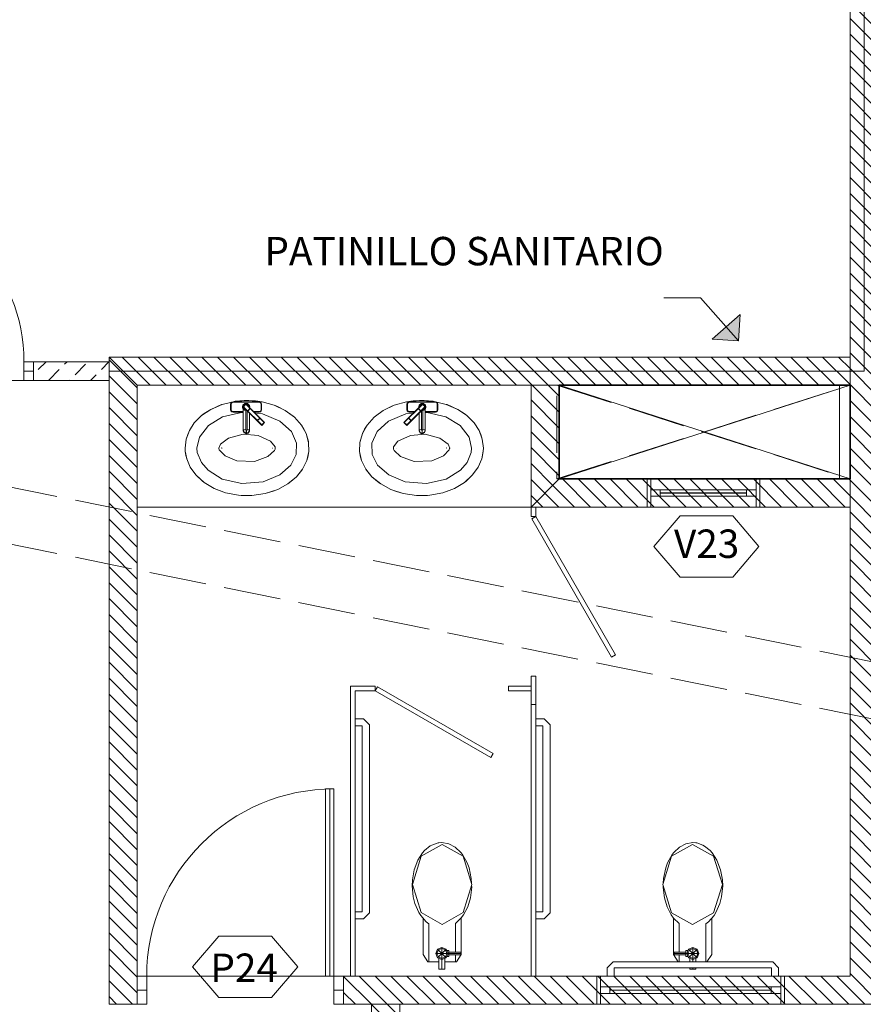
# Model space of a CAD drawing. Units: metres. Extents: x 257.9 to 317.4, y -86.5 to -34.6.
# Drawn here: x 295.9 to 300.4, y -61.6 to -56.3 of the extents above; entities that cross this region are included whole.
import ezdxf

# ---------------------------------------------------------------- set-up
doc = ezdxf.new("R2010")
doc.units = ezdxf.units.M
doc.header["$LTSCALE"] = 0.508
doc.header["$PDMODE"] = 1
doc.header["$PDSIZE"] = -2
doc.linetypes.add('ISO-02 Dashed', pattern=[0.75, 0.6, -0.15])
doc.linetypes.add('ISO-07 Dotted', pattern=[0.175, 0.025, -0.15])
for name, color, linetype, lineweight, true_color in [('A-LABELS PUERTAS Y VENTANAS', 7, 'Continuous', 18, 0xdd0000), ('A. ARQ-Acabado Interior-Granito Blanco', 7, 'Continuous', 9, 0x777777), ('A. ARQ-Apertura interior-Cabinas Baños', 7, 'Continuous', 5, 0x555555), ("A. ARQ-Partición Interior-Bloques H6'-30", 7, 'Continuous', 18, 0x555555), ("A. ARQ-Partición Interior-Bloques H6'-33", 7, 'Continuous', 18, 0x555555), ('A. ARQ-Partición Interior-Vidrio Templado', 7, 'Continuous', 18, 0x555555), ('S. ESTRUCT-Acero-Vigas', 7, 'Continuous', 13, 0x383aff), ('S. ESTRUCT-Hormigón-Losa Piso', 7, 'Continuous', 35, 0x555555), ('S. ESTRUCT-Hormigón-Vigas', 7, 'Continuous', 35, 0x555555), ('Z.-ANN-Espacios', 7, 'ISO-07 Dotted', 5, 0x888888), ('Z.-ANN-Hueco', 7, 'Continuous', 5, 0x66aa99), ('Z.-ANN-Textos', 7, 'Continuous', 5, 0x888888)]:
    doc.layers.add(name, color=color, linetype=linetype, lineweight=lineweight, true_color=true_color)
for name, color, linetype, lineweight in [('A.  ARQ-01.BASE-01.General', 7, 'Continuous', 15), ('None', 7, 'Continuous', 5), ('NonPlot', 7, 'Continuous', 5), ('Sills', 7, 'Continuous', 5), ('Z.-ANN-Puertas', 7, 'Continuous', 5)]:
    doc.layers.add(name, color=color, linetype=linetype, lineweight=lineweight)
doc.styles.add('Arial', font='arial.ttf')
doc.styles.add('Folio Medium', font='txt')
pattern_1 = [(-45, (0, 0), (0.042426407, 0.042426407), [])]

# ---------------------------------------------------------------- blocks, each defined once
blk = doc.blocks.new('Group-1')
at = {"layer": 'S. ESTRUCT-Hormigón-Vigas', "linetype": 'ISO-02 Dashed', "lineweight": 13}
for p, q in [((292.5832, -58.1767), (304.2496, -60.5391)), ((298.7203, -58.2862), (300.2832, -58.7862)), ((298.7203, -58.7862), (300.2832, -58.2862)), ((292.5832, -58.4798), (304.1782, -60.8307))]:
    blk.add_line(p, q, dxfattribs=at)
at = {"layer": 'S. ESTRUCT-Hormigón-Vigas', "linetype": 'ISO-02 Dashed', "lineweight": 13, "flags": 128}
blk.add_lwpolyline([(300.2832, -58.2862), (298.7203, -58.2862), (298.7203, -58.7862), (300.2832, -58.7862)], close=True, dxfattribs=at)
blk = doc.blocks.new('Callout-7')
at = {"layer": 'Z.-ANN-Textos', "linetype": 'Continuous', "lineweight": 0}
blk.add_hatch(color=255, dxfattribs=at).paths.add_polyline_path([(0.2064, 0.1), (0.3064, 0), (0.2064, -0.1)])
at = {"layer": 'Z.-ANN-Textos'}
for p, q in [((-0.1286, 0.1461), (0, 0)), ((0, 0), (0.3064, 0))]:
    blk.add_line(p, q, dxfattribs=at)
at = {"layer": 'Z.-ANN-Textos', "lineweight": 5, "flags": 128}
blk.add_lwpolyline([(0.2064, 0.1), (0.3064, 0), (0.2064, -0.1)], close=True, dxfattribs=at)
at = {"layer": 'Z.-ANN-Textos', "extrusion": (0, 0, -1), "insert": (-0.3726, -0.0671), "char_height": 0.151525, "width": 2.17158, "attachment_point": 3, "text_direction": (0.660855, -0.750514, 0), "line_spacing_factor": 0.967741, "style": 'Arial'}
blk.add_mtext('PATINILLO SANITARIO', dxfattribs=at)
blk = doc.blocks.new('Group-59-1')
at = {"layer": 'A.  ARQ-01.BASE-01.General', "flags": 128}
for points in [[(-0.3, 0.075), (-0.28095, 0.075), (-0.28095, -0.075), (-0.3, -0.075)], [(0.28095, 0.075), (0.3, 0.075), (0.3, -0.075), (0.28095, -0.075)]]:
    blk.add_lwpolyline(points, close=True, dxfattribs=at)
blk = doc.blocks.new('Group-60-1')
at = {"layer": 'A.  ARQ-01.BASE-01.General'}
for p, q in [((-0.3, 0.075), (-0.28095, 0.075)), ((-0.28095, 0.075), (-0.28095, -0.075)), ((0.3, 0.075), (0.28095, 0.075)), ((0.28095, 0.075), (0.28095, -0.075)), ((-0.3, -0.075), (-0.28095, -0.075)), ((0.3, -0.075), (0.28095, -0.075))]:
    blk.add_line(p, q, dxfattribs=at)
at = {"layer": 'A.  ARQ-01.BASE-01.General', "color": 7}
blk.add_blockref('Group-59-1', (0, 0), dxfattribs=at)
blk = doc.blocks.new('Group-61-1')
at = {"layer": 'A.  ARQ-01.BASE-01.General'}
for p, q in [((-0.2809, 0.0175), (-0.2809, -0.0175)), ((0.2809, 0.0175), (0.2809, -0.0175))]:
    blk.add_line(p, q, dxfattribs=at)
blk = doc.blocks.new('Group-62-1')
at = {"layer": 'A.  ARQ-01.BASE-01.General', "flags": 128}
for points in [[(-0.2809, 0.0175), (-0.2301, 0.0175), (-0.2301, -0.0175), (-0.2809, -0.0175)], [(0.2301, 0.0175), (0.2809, 0.0175), (0.2809, -0.0175), (0.2301, -0.0175)]]:
    blk.add_lwpolyline(points, close=True, dxfattribs=at)
blk = doc.blocks.new('Group-63-1')
at = {"layer": 'A.  ARQ-01.BASE-01.General'}
for p, q in [((-0.2809, 0.0175), (-0.2301, 0.0175)), ((-0.2301, 0.0175), (-0.2301, -0.0175)), ((0.2809, 0.0175), (0.2301, 0.0175)), ((0.2301, 0.0175), (0.2301, -0.0175)), ((-0.2809, -0.0175), (-0.2301, -0.0175)), ((0.2809, -0.0175), (0.2301, -0.0175))]:
    blk.add_line(p, q, dxfattribs=at)
at = {"layer": 'A.  ARQ-01.BASE-01.General', "flags": 128}
blk.add_lwpolyline([(-0.2301, 0.0175), (0.2301, 0.0175), (0.2301, -0.0175), (-0.2301, -0.0175)], close=True, dxfattribs=at)
at = {"layer": 'A.  ARQ-01.BASE-01.General', "color": 7}
for name in ['Group-61-1', 'Group-62-1']:
    blk.add_blockref(name, (0, 0), dxfattribs=at)
blk = doc.blocks.new('Group-64-1')
at = {"layer": 'A.  ARQ-01.BASE-01.General', "flags": 128}
blk.add_lwpolyline([(-0.23015, 0.000635), (0.23015, 0.000635), (0.23015, -0.000635), (-0.23015, -0.000635)], close=True, dxfattribs=at)
blk = doc.blocks.new('Group-65-1')
at = {"layer": 'A.  ARQ-01.BASE-01.General'}
for p, q in [((-0.23015, 0.000635), (0.23015, 0.000635)), ((-0.23015, -0.000635), (0.23015, -0.000635))]:
    blk.add_line(p, q, dxfattribs=at)
at = {"layer": 'A.  ARQ-01.BASE-01.General', "color": 7}
blk.add_blockref('Group-64-1', (0, 0), dxfattribs=at)
blk = doc.blocks.new('Window (2D)-4')
at = {"layer": 'A.  ARQ-01.BASE-01.General'}
for p, q in [((-0.3, 0.075), (0.3, 0.075)), ((-0.3, -0.075), (0.3, -0.075))]:
    blk.add_line(p, q, dxfattribs=at)
at = {"layer": 'NonPlot', "linetype": 'Continuous', "lineweight": 5}
for p in [(-0.3, 0), (0.3, 0)]:
    blk.add_point(p, dxfattribs=at)
at = {"layer": 'A.  ARQ-01.BASE-01.General', "color": 7}
blk.add_blockref('Group-60-1', (0, 0), dxfattribs=at)
at = {"layer": 'Sills', "color": 7}
for name in ['Group-63-1', 'Group-65-1']:
    blk.add_blockref(name, (0, 0), dxfattribs=at)
blk = doc.blocks.new('Group-73-1')
at = {"layer": 'A.  ARQ-01.BASE-01.General', "flags": 128}
for points in [[(-0.5, 0.075), (-0.48095, 0.075), (-0.48095, -0.075), (-0.5, -0.075)], [(0.48095, 0.075), (0.5, 0.075), (0.5, -0.075), (0.48095, -0.075)]]:
    blk.add_lwpolyline(points, close=True, dxfattribs=at)
blk = doc.blocks.new('Group-74-1')
at = {"layer": 'A.  ARQ-01.BASE-01.General'}
for p, q in [((-0.5, 0.075), (-0.48095, 0.075)), ((-0.48095, 0.075), (-0.48095, -0.075)), ((0.5, 0.075), (0.48095, 0.075)), ((0.48095, 0.075), (0.48095, -0.075)), ((-0.5, -0.075), (-0.48095, -0.075)), ((0.5, -0.075), (0.48095, -0.075))]:
    blk.add_line(p, q, dxfattribs=at)
at = {"layer": 'A.  ARQ-01.BASE-01.General', "color": 7}
blk.add_blockref('Group-73-1', (0, 0), dxfattribs=at)
blk = doc.blocks.new('Group-75-1')
at = {"layer": 'A.  ARQ-01.BASE-01.General'}
for p, q in [((-0.4809, 0.0175), (-0.4809, -0.0175)), ((0.4809, 0.0175), (0.4809, -0.0175))]:
    blk.add_line(p, q, dxfattribs=at)
blk = doc.blocks.new('Group-76-1')
at = {"layer": 'A.  ARQ-01.BASE-01.General', "flags": 128}
for points in [[(-0.4809, 0.0175), (-0.4301, 0.0175), (-0.4301, -0.0175), (-0.4809, -0.0175)], [(0.4301, 0.0175), (0.4809, 0.0175), (0.4809, -0.0175), (0.4301, -0.0175)]]:
    blk.add_lwpolyline(points, close=True, dxfattribs=at)
blk = doc.blocks.new('Group-77-1')
at = {"layer": 'A.  ARQ-01.BASE-01.General'}
for p, q in [((-0.4809, 0.0175), (-0.4301, 0.0175)), ((-0.4301, 0.0175), (-0.4301, -0.0175)), ((0.4809, 0.0175), (0.4301, 0.0175)), ((0.4301, 0.0175), (0.4301, -0.0175)), ((-0.4809, -0.0175), (-0.4301, -0.0175)), ((0.4809, -0.0175), (0.4301, -0.0175))]:
    blk.add_line(p, q, dxfattribs=at)
at = {"layer": 'A.  ARQ-01.BASE-01.General', "flags": 128}
blk.add_lwpolyline([(-0.4301, 0.0175), (0.4301, 0.0175), (0.4301, -0.0175), (-0.4301, -0.0175)], close=True, dxfattribs=at)
at = {"layer": 'A.  ARQ-01.BASE-01.General', "color": 7}
for name in ['Group-75-1', 'Group-76-1']:
    blk.add_blockref(name, (0, 0), dxfattribs=at)
blk = doc.blocks.new('Group-78-1')
at = {"layer": 'A.  ARQ-01.BASE-01.General', "flags": 128}
blk.add_lwpolyline([(-0.43015, 0.000635), (0.43015, 0.000635), (0.43015, -0.000635), (-0.43015, -0.000635)], close=True, dxfattribs=at)
blk = doc.blocks.new('Group-79-1')
at = {"layer": 'A.  ARQ-01.BASE-01.General'}
for p, q in [((-0.43015, 0.000635), (0.43015, 0.000635)), ((-0.43015, -0.000635), (0.43015, -0.000635))]:
    blk.add_line(p, q, dxfattribs=at)
at = {"layer": 'A.  ARQ-01.BASE-01.General', "color": 7}
blk.add_blockref('Group-78-1', (0, 0), dxfattribs=at)
blk = doc.blocks.new('Window (2D)-6')
at = {"layer": 'A.  ARQ-01.BASE-01.General'}
for p, q in [((-0.5, 0.075), (0.5, 0.075)), ((-0.5, -0.075), (0.5, -0.075))]:
    blk.add_line(p, q, dxfattribs=at)
at = {"layer": 'NonPlot', "linetype": 'Continuous', "lineweight": 5}
for p in [(-0.5, 0), (0.5, 0)]:
    blk.add_point(p, dxfattribs=at)
at = {"layer": 'A.  ARQ-01.BASE-01.General', "color": 7}
blk.add_blockref('Group-74-1', (0, 0), dxfattribs=at)
at = {"layer": 'Sills', "color": 7}
for name in ['Group-77-1', 'Group-79-1']:
    blk.add_blockref(name, (0, 0), dxfattribs=at)
blk = doc.blocks.new('Group-95-1')
at = {"layer": 'A-LABELS PUERTAS Y VENTANAS', "flags": 128}
blk.add_lwpolyline([(296.779, -61.3865), (296.919, -61.5496), (297.199, -61.5496), (297.3391, -61.3865), (297.199, -61.2233), (296.919, -61.2233)], close=True, dxfattribs=at)
blk = doc.blocks.new('Group-104-1')
at = {"layer": 'A-LABELS PUERTAS Y VENTANAS', "flags": 128}
blk.add_lwpolyline([(299.7977, -59.1459), (299.6577, -58.9827), (299.3777, -58.9827), (299.2376, -59.1459), (299.3777, -59.3091), (299.6577, -59.3091)], close=True, dxfattribs=at)
blk = doc.blocks.new('Group-146-1')
at = {"layer": 'None', "flags": 128}
for points in [[(294.9816, -58.1612), (295.0039, -58.1612), (295.0039, -57.2628), (294.9816, -57.2628)], [(295.0261, -57.2628), (295.0039, -57.2628), (295.0039, -58.1612), (295.0261, -58.1612)], [(294.9816, -58.1612), (294.9816, -58.2112), (294.9308, -58.2112), (294.9308, -58.1612)], [(295.88, -58.1612), (295.88, -58.2112), (295.9308, -58.2112), (295.9308, -58.1612)], [(294.9308, -58.2612), (294.9308, -58.2112), (294.9816, -58.2112), (294.9816, -58.2612)], [(295.9308, -58.2612), (295.9308, -58.2112), (295.88, -58.2112), (295.88, -58.2612)]]:
    blk.add_lwpolyline(points, close=True, dxfattribs=at)
at = {"layer": 'None', "linetype": 'Continuous', "lineweight": 5}
blk.add_point((294.9816, -58.1612), dxfattribs=at)
at = {"layer": 'Z.-ANN-Puertas'}
blk.add_arc((294.9816, -58.1612), 0.8984, 0, 87.1675, dxfattribs=at)

msp = doc.modelspace()

# ---------------------------------------------------------------- hatches: boundary and pattern name
at = {"layer": "A. ARQ-Partición Interior-Bloques H6'-33", "linetype": 'Continuous', "lineweight": 5, "true_color": 0xa0a0a4}
h = msp.add_hatch(dxfattribs=at)
h.set_pattern_fill('MUROS BLOQUES 035', color=253, style=0, pattern_type=2)
h.set_pattern_definition(pattern_1)
h.paths.add_polyline_path([(300.2832, -61.4362), (300.2832, -55.6862), (300.4332, -55.8362), (300.4332, -61.5862), (297.5832, -61.5862), (297.5832, -61.4362)])
h = msp.add_hatch(dxfattribs=at)
h.set_pattern_fill('MUROS BLOQUES 035', color=253, style=0, pattern_type=2)
h.set_pattern_definition(pattern_1)
h.paths.add_polyline_path([(296.4832, -61.5862), (296.3332, -61.5862), (296.3332, -58.1362), (296.4832, -58.2862)])
h = msp.add_hatch(dxfattribs=at)
h.set_pattern_fill('MUROS BLOQUES 035', color=253, style=0, pattern_type=2)
h.set_pattern_definition(pattern_1)
h.paths.add_polyline_path([(296.4832, -58.2862), (296.3332, -58.1362), (300.2832, -58.1362), (300.2832, -58.2862)])
h = msp.add_hatch(dxfattribs=at)
h.set_pattern_fill('MUROS BLOQUES 035', color=253, style=0, pattern_type=2)
h.set_pattern_definition(pattern_1)
h.paths.add_polyline_path([(298.7332, -58.7862), (298.5832, -58.9362), (298.5832, -58.2862), (298.7332, -58.2862)])
h = msp.add_hatch(dxfattribs=at)
h.set_pattern_fill('MUROS BLOQUES 035', color=253, style=0, pattern_type=2)
h.set_pattern_definition(pattern_1)
h.paths.add_polyline_path([(298.5832, -58.9362), (298.7332, -58.7862), (300.2832, -58.7862), (300.2832, -58.9362)])
h = msp.add_hatch(dxfattribs=at)
h.set_pattern_fill('MUROS BLOQUES 035', color=253, style=0, pattern_type=2)
h.set_pattern_definition(pattern_1)
h.paths.add_polyline_path([(297.7332, -61.7112), (297.7332, -61.5862), (297.8832, -61.5862), (297.8832, -61.7112)])
at = {"layer": 'A. ARQ-Partición Interior-Vidrio Templado', "linetype": 'Continuous', "lineweight": 5, "true_color": 0xa6caf0}
h = msp.add_hatch(dxfattribs=at)
h.set_pattern_fill('VIDRIO 001', color=151, style=0, pattern_type=2)
h.set_pattern_definition([(45, (0, 0), (-0.0561266, 0.0561266), [0.079375004, -0.039687496])])
h.paths.add_polyline_path([(296.3332, -58.2612), (295.9308, -58.2612), (295.9308, -58.1612), (296.3332, -58.1612)])

# ---------------------------------------------------------------- linework, layer by layer
at = {"layer": 'A. ARQ-Acabado Interior-Granito Blanco'}
msp.add_lwpolyline([(296.4832, -58.9362), (298.5832, -58.9362), (298.5832, -58.2862), (296.4832, -58.2862), (296.4832, -58.9362)], dxfattribs=at)
at = {"layer": 'A. ARQ-Apertura interior-Cabinas Baños', "linetype": 'Continuous', "flags": 128}
for points in [[(298.5831, -58.9866), (298.5832, -58.9358), (298.6086, -58.9358), (298.6085, -58.9866)], [(299.0334, -59.7228), (299.0114, -59.7355), (298.5865, -58.9993), (298.6085, -58.9866)], [(298.5827, -61.4358), (298.583, -59.989), (298.6084, -59.989), (298.6081, -61.4358)]]:
    msp.add_lwpolyline(points, close=True, dxfattribs=at)
at = {"layer": 'A. ARQ-Apertura interior-Cabinas Baños', "flags": 128}
for points in [[(298.6084, -59.8366), (298.6084, -59.989), (298.583, -59.989), (298.583, -59.8366)], [(297.6454, -61.4358), (297.62, -61.4358), (297.62, -59.8904), (297.7521, -59.8904), (297.7521, -59.9158), (297.6454, -59.9158)], [(297.7521, -59.9158), (297.7648, -59.8938), (298.3807, -60.2494), (298.368, -60.2714)], [(298.4633, -59.8904), (298.5827, -59.8904), (298.5827, -59.9158), (298.4633, -59.9158)]]:
    msp.add_lwpolyline(points, close=True, dxfattribs=at)
at = {"layer": 'A. ARQ-Apertura interior-Cabinas Baños'}
for points in [[(297.6454, -60.1023), (297.6454, -60.0642), (297.6898, -60.0642), (297.7216, -60.096), (297.7216, -61.0993), (297.6898, -61.131), (297.6454, -61.131), (297.6454, -61.0929), (297.6835, -61.0929), (297.6835, -60.1023), (297.6454, -60.1023)], [(298.6081, -61.131), (298.6526, -61.131), (298.6843, -61.0993), (298.6845, -60.096), (298.6528, -60.0642), (298.6083, -60.0642), (298.6083, -60.1023), (298.6464, -60.1023), (298.6462, -61.0929), (298.6081, -61.0929), (298.6081, -61.131)], [(298.9882, -61.4359), (298.9882, -61.3915), (299.0199, -61.3597), (299.8708, -61.3599), (299.9026, -61.3916), (299.9026, -61.4361), (299.8645, -61.4361), (299.8645, -61.3916), (299.0263, -61.3915), (299.0263, -61.4359), (298.9882, -61.4359)]]:
    msp.add_lwpolyline(points, dxfattribs=at)
at = {"layer": "A. ARQ-Partición Interior-Bloques H6'-30", "flags": 128}
msp.add_lwpolyline([(292.9332, -67.8112), (296.3582, -67.8112), (296.3558, -66.2862), (296.3332, -66.2862), (296.3332, -62.8362), (296.534, -62.8362), (296.534, -62.9862), (297.5308, -62.9862), (297.5308, -62.8362), (297.7332, -62.8362), (297.7332, -62.6604), (297.8832, -62.6604), (297.8832, -61.762), (297.7332, -61.762), (297.7332, -61.5862), (297.5324, -61.5862), (297.5324, -61.4362), (296.534, -61.4362), (296.534, -61.5862), (296.3332, -61.5862), (296.3332, -58.2612), (292.4832, -58.2612)], dxfattribs=at)
at = {"layer": "A. ARQ-Partición Interior-Bloques H6'-33", "flags": 128}
for points in [[(300.2832, -61.4362), (300.2832, -55.6862), (300.4332, -55.8362), (300.4332, -61.5862), (297.5832, -61.5862), (297.5832, -61.4362)], [(296.4832, -61.5862), (296.3332, -61.5862), (296.3332, -58.1362), (296.4832, -58.2862)], [(296.4832, -58.2862), (296.3332, -58.1362), (300.2832, -58.1362), (300.2832, -58.2862)], [(298.7332, -58.7862), (298.5832, -58.9362), (298.5832, -58.2862), (298.7332, -58.2862)], [(298.5832, -58.9362), (298.7332, -58.7862), (300.2832, -58.7862), (300.2832, -58.9362)], [(297.7332, -61.7112), (297.7332, -61.5862), (297.8832, -61.5862), (297.8832, -61.7112)]]:
    msp.add_lwpolyline(points, close=True, dxfattribs=at)
at = {"layer": 'A. ARQ-Partición Interior-Vidrio Templado', "flags": 128}
msp.add_lwpolyline([(296.3332, -58.2612), (295.9308, -58.2612), (295.9308, -58.1612), (296.3332, -58.1612)], close=True, dxfattribs=at)
at = {"layer": 'None', "color": 7, "linetype": 'Continuous', "lineweight": 5}
for p, q in [((296.9942, -58.3775), (296.9942, -58.3744)), ((297.0506, -58.3889), (297.0528, -58.3911)), ((297.0545, -58.3928), (297.0556, -58.3939)), ((297.0546, -58.4084), (297.0557, -58.4072)), ((297.0753, -58.3911), (297.0775, -58.3889)), ((297.1434, -58.3871), (297.1466, -58.3871)), ((297.9336, -58.3775), (297.9336, -58.3744)), ((297.99, -58.3889), (297.9922, -58.3911)), ((297.9975, -58.3929), (297.9986, -58.3941)), ((298.0828, -58.3871), (298.086, -58.3871)), ((296.9942, -58.4271), (297.0492, -58.4271)), ((297.0506, -58.4158), (297.0528, -58.4136)), ((297.0554, -58.4193), (297.0556, -58.4194)), ((297.0619, -58.5232), (297.0619, -58.4212)), ((297.071, -58.4247), (297.0864, -58.4093)), ((297.9336, -58.4302), (297.9336, -58.4271)), ((297.9811, -58.4093), (297.9965, -58.4247)), ((298.0057, -58.5232), (298.0057, -58.4212)), ((298.0119, -58.4194), (298.0121, -58.4193)), ((297.147, -58.5007), (297.147, -58.4985)), ((297.065, -58.5448), (297.065, -58.5263)), ((298.0025, -58.5448), (298.0025, -58.5263)), ((296.7394, -58.6377), (296.7474, -58.6791)), ((296.9334, -58.6209), (296.9349, -58.6211)), ((296.9334, -58.6216), (296.9348, -58.6213)), ((296.9351, -58.6212), (296.9352, -58.6212)), ((296.9353, -58.6212), (296.9359, -58.6212)), ((296.9354, -58.6212), (296.9355, -58.6212)), ((297.2031, -58.6213), (297.2045, -58.6216)), ((297.863, -58.6216), (297.8644, -58.6213)), ((298.1317, -58.6212), (298.1322, -58.6212)), ((298.1321, -58.6212), (298.1321, -58.6212)), ((298.1323, -58.6212), (298.1324, -58.6212)), ((298.1326, -58.6211), (298.1342, -58.6209)), ((298.1328, -58.6213), (298.1342, -58.6216)), ((298.3201, -58.6791), (298.3281, -58.6377)), ((297.3647, -58.7342), (297.3878, -58.6872)), ((296.8933, -58.8363), (296.9549, -58.8596)), ((298.1126, -58.8596), (298.1742, -58.8363)), ((298.0847, -61.2922), (298.1077, -61.2826)), ((299.4454, -61.2828), (299.4684, -61.2923)), ((298.1801, -61.3596), (298.1801, -61.3229)), ((299.373, -61.3598), (299.373, -61.323)), ((299.4297, -61.3598), (299.4297, -61.3414)), ((299.4611, -61.3598), (299.4611, -61.3414)), ((298.0327, -61.3596), (298.092, -61.3596)), ((298.1234, -61.3596), (298.1851, -61.3596)), ((299.4454, -61.3995), (299.4454, -61.3916))]:
    msp.add_line(p, q, dxfattribs=at)
for points in [[(296.9366, -58.3885), (296.8751, -58.4156), (296.932, -58.3901), (296.9366, -58.3885), (296.9876, -58.3763)], [(296.9815, -58.3871), (296.9832, -58.3807), (296.9879, -58.3761), (296.9942, -58.3744), (297.1339, -58.3744), (297.1403, -58.3761), (297.1449, -58.3807), (297.1466, -58.3871), (297.1466, -58.4175), (297.1449, -58.4239), (297.1403, -58.4285), (297.1339, -58.4302), (297.1073, -58.4302)], [(296.9815, -58.4175), (296.9815, -58.3871), (296.9847, -58.3871), (296.9847, -58.4175), (296.9815, -58.4175), (296.9832, -58.4239), (296.9879, -58.4285), (296.9942, -58.4302), (297.0492, -58.4302)], [(296.9847, -58.3871), (296.986, -58.3823), (296.9895, -58.3788), (296.9942, -58.3775), (297.1339, -58.3775), (297.1339, -58.3744)], [(296.9958, -58.3744), (297.0062, -58.3719), (297.0541, -58.3675), (297.0784, -58.3673), (297.1132, -58.3695), (297.1492, -58.3748), (297.2142, -58.3931), (297.2729, -58.4215), (297.2272, -58.3983), (297.2142, -58.3931)], [(297.0062, -58.3719), (297.0784, -58.3673), (297.1492, -58.3748)], [(297.0614, -58.4212), (297.0611, -58.4212), (297.0554, -58.4193), (297.0506, -58.4158), (297.0506, -58.4158), (297.0471, -58.411), (297.0465, -58.4096), (297.0452, -58.4053), (297.045, -58.4024), (297.0452, -58.3994), (297.0471, -58.3937), (297.0506, -58.3889), (297.0506, -58.3889), (297.0554, -58.3854), (297.0568, -58.3848), (297.0611, -58.3835), (297.0554, -58.3854)], [(297.0471, -58.3937), (297.0465, -58.3951), (297.0452, -58.3994), (297.0452, -58.4053), (297.0471, -58.411)], [(297.0643, -58.418), (297.0616, -58.418), (297.0569, -58.4165), (297.0528, -58.4136), (297.0528, -58.4136), (297.0499, -58.4096), (297.0484, -58.4048), (297.0484, -58.3999), (297.0499, -58.3952), (297.0528, -58.3911), (297.0528, -58.3911), (297.0569, -58.3882), (297.0616, -58.3867), (297.0665, -58.3867), (297.0713, -58.3882), (297.0753, -58.3911), (297.0753, -58.3911), (297.0782, -58.3952), (297.0797, -58.3999), (297.0797, -58.4026)], [(297.07, -58.3929), (297.0651, -58.3901), (297.0594, -58.39), (297.0545, -58.3928), (297.0517, -58.3977), (297.0517, -58.4034), (297.0546, -58.4084), (297.147, -58.5007), (297.1624, -58.4853), (297.07, -58.3929), (297.0689, -58.3941), (297.1601, -58.4853), (297.1624, -58.4853)], [(297.0689, -58.3941), (297.0647, -58.3916), (297.0598, -58.3916), (297.0556, -58.3939), (297.0533, -58.3981), (297.0533, -58.403), (297.0557, -58.4072), (297.147, -58.4985), (297.1601, -58.4853)], [(297.0727, -58.3854), (297.0714, -58.3848), (297.067, -58.3835), (297.0611, -58.3835), (297.0641, -58.3833), (297.067, -58.3835), (297.0727, -58.3854), (297.0775, -58.3889), (297.0775, -58.3889), (297.081, -58.3937), (297.0817, -58.3951), (297.0829, -58.3994), (297.081, -58.3937)], [(297.0828, -58.4057), (297.0829, -58.4053), (297.0831, -58.4024), (297.0829, -58.3994), (297.0829, -58.4053), (297.0828, -58.4057)], [(297.1339, -58.3775), (297.1387, -58.3788), (297.1422, -58.3823), (297.1434, -58.3871), (297.1434, -58.4175)], [(297.7091, -58.499), (297.7461, -58.4575), (297.7534, -58.4511), (297.7946, -58.4215), (297.8403, -58.3983), (297.8533, -58.3931), (297.7946, -58.4215), (297.7461, -58.4575)], [(297.8533, -58.3931), (297.9183, -58.3748), (297.9543, -58.3695), (297.9891, -58.3673), (298.0134, -58.3675), (298.0613, -58.3719), (298.0717, -58.3744)], [(297.9051, -58.4853), (297.9074, -58.4853), (297.9206, -58.4985), (297.9206, -58.5007), (297.9051, -58.4853), (297.9975, -58.3929), (298.0024, -58.3901), (298.0081, -58.39), (298.013, -58.3928), (298.0119, -58.3939), (298.0077, -58.3916), (298.0028, -58.3916), (297.9986, -58.3941), (297.9074, -58.4853)], [(297.9183, -58.3748), (297.9891, -58.3673), (298.0613, -58.3719)], [(297.9206, -58.5007), (298.0129, -58.4084), (298.0118, -58.4072), (297.9206, -58.4985)], [(297.9209, -58.3871), (297.9226, -58.3807), (297.9273, -58.3761), (297.9336, -58.3744), (298.0733, -58.3744), (298.0797, -58.3761), (298.0843, -58.3807), (298.086, -58.3871), (298.086, -58.4175), (298.0843, -58.4239), (298.0797, -58.4285), (298.0733, -58.4302), (298.0184, -58.4302)], [(297.9209, -58.4175), (297.9209, -58.3871), (297.9241, -58.3871), (297.9241, -58.4175)], [(297.9241, -58.3871), (297.9254, -58.3823), (297.9288, -58.3788), (297.9336, -58.3775), (298.0733, -58.3775), (298.0733, -58.3744)], [(297.9865, -58.3937), (297.9846, -58.3994), (297.9844, -58.4024), (297.9846, -58.4053), (297.9846, -58.3994), (297.9859, -58.3951), (297.9865, -58.3937), (297.99, -58.3889), (297.99, -58.3889), (297.9948, -58.3854), (297.9962, -58.3848), (298.0005, -58.3835), (298.0035, -58.3833), (298.0064, -58.3835), (298.0107, -58.3848), (298.0121, -58.3854), (298.0169, -58.3889), (298.0169, -58.3889), (298.0147, -58.3911), (298.0107, -58.3882), (298.0059, -58.3867), (298.001, -58.3867), (297.9962, -58.3882), (297.9922, -58.3911), (297.9922, -58.3911), (297.9893, -58.3952), (297.9878, -58.3999), (297.9878, -58.4026)], [(297.9847, -58.4057), (297.9846, -58.4053), (297.9847, -58.4057)], [(297.9948, -58.3854), (298.0005, -58.3835), (298.0064, -58.3835), (298.0121, -58.3854)], [(298.0032, -58.418), (298.0059, -58.418), (298.0107, -58.4165), (298.0147, -58.4136), (298.0169, -58.4158), (298.0169, -58.4158), (298.0204, -58.411), (298.0211, -58.4096), (298.0223, -58.4053), (298.0204, -58.411)], [(298.0118, -58.4072), (298.0142, -58.403), (298.0143, -58.3981), (298.0119, -58.3939)], [(298.0129, -58.4084), (298.0158, -58.4034), (298.0158, -58.3977), (298.013, -58.3928)], [(298.0147, -58.4136), (298.0147, -58.4136), (298.0176, -58.4096), (298.0191, -58.4048), (298.0191, -58.3999), (298.0176, -58.3952), (298.0147, -58.3911), (298.0147, -58.3911)], [(298.0169, -58.3889), (298.0204, -58.3937), (298.0211, -58.3951), (298.0223, -58.3994), (298.0204, -58.3937)], [(298.0223, -58.4053), (298.0225, -58.4024), (298.0223, -58.3994), (298.0223, -58.4053)], [(298.0733, -58.3775), (298.0781, -58.3788), (298.0816, -58.3823), (298.0828, -58.3871), (298.0828, -58.4175)], [(298.0799, -58.3763), (298.1309, -58.3885), (298.1356, -58.3901), (298.1924, -58.4156), (298.2267, -58.4376), (298.2405, -58.4484), (298.2727, -58.4796), (298.2795, -58.4878), (298.306, -58.5284)], [(298.1309, -58.3885), (298.1924, -58.4156), (298.2405, -58.4484), (298.2795, -58.4878)], [(296.7616, -58.5284), (296.788, -58.4878), (296.7948, -58.4796), (296.827, -58.4484), (296.8751, -58.4156), (296.8408, -58.4376), (296.827, -58.4484), (296.788, -58.4878)], [(297.1143, -58.4372), (297.1515, -58.4399), (297.2438, -58.4777), (297.3055, -58.5336), (297.3335, -58.5956), (297.3316, -58.6553), (297.3031, -58.712), (297.2435, -58.7649), (297.1548, -58.8017), (297.0421, -58.8111), (296.9364, -58.7864), (296.8609, -58.74), (296.8255, -58.6987), (296.804, -58.6448), (296.8019, -58.6212), (296.815, -58.5631), (296.8629, -58.5007), (296.9384, -58.4552), (297.0391, -58.4316), (297.0492, -58.4324)], [(296.9847, -58.4175), (296.986, -58.4223), (296.9895, -58.4258), (296.9942, -58.4271), (296.9942, -58.4302)], [(297.0492, -58.4139), (297.0492, -58.5295), (297.0529, -58.5393), (297.0623, -58.5445), (297.065, -58.5448), (297.0656, -58.5448), (297.0758, -58.5412), (297.0755, -58.5413), (297.0733, -58.5421)], [(297.0656, -58.5448), (297.0656, -58.5263), (297.065, -58.5263), (297.0645, -58.5262), (297.0626, -58.5252), (297.0619, -58.5232), (297.0555, -58.5237), (297.0509, -58.5251), (297.0492, -58.5271), (297.0529, -58.5369), (297.0623, -58.5422), (297.065, -58.5424), (297.0656, -58.5424), (297.0758, -58.5388), (297.0813, -58.5297), (297.0815, -58.5271), (297.0798, -58.5251), (297.0751, -58.5237), (297.0688, -58.5232), (297.0688, -58.4226)], [(297.0606, -58.421), (297.0611, -58.4212), (297.067, -58.4212), (297.0673, -58.4211)], [(297.0667, -58.4212), (297.067, -58.4212), (297.0673, -58.4211)], [(297.0876, -58.4105), (297.0871, -58.4103), (297.0865, -58.4105), (297.0859, -58.411), (297.0727, -58.4242), (297.0722, -58.4248), (297.072, -58.4255), (297.0722, -58.4259)], [(297.0758, -58.5412), (297.0813, -58.5322), (297.0815, -58.5295), (297.0815, -58.4353)], [(297.1042, -58.4271), (297.1339, -58.4271), (297.1339, -58.4302)], [(297.1339, -58.4271), (297.1387, -58.4258), (297.1422, -58.4223), (297.1434, -58.4175), (297.1466, -58.4175)], [(297.2729, -58.4215), (297.3214, -58.4575), (297.3141, -58.4511), (297.2729, -58.4215)], [(297.3214, -58.4575), (297.3585, -58.499), (297.3722, -58.5207), (297.3837, -58.5445), (297.3962, -58.5872), (297.397, -58.592), (297.3983, -58.6395), (297.3932, -58.6693), (297.3878, -58.6872), (297.3983, -58.6395)], [(297.9532, -58.4372), (297.916, -58.4399), (297.8237, -58.4777), (297.762, -58.5336), (297.734, -58.5956), (297.7359, -58.6553), (297.7644, -58.712), (297.824, -58.7649), (297.9127, -58.8017), (298.0254, -58.8111), (298.1311, -58.7864), (298.2066, -58.74), (298.2421, -58.6987), (298.2635, -58.6448), (298.2656, -58.6212), (298.2526, -58.5631), (298.2046, -58.5007), (298.1291, -58.4552), (298.0285, -58.4316), (298.0184, -58.4324)], [(297.9634, -58.4271), (297.9336, -58.4271), (297.9288, -58.4258), (297.9254, -58.4223), (297.9241, -58.4175), (297.9209, -58.4175), (297.9226, -58.4239), (297.9273, -58.4285), (297.9336, -58.4302), (297.9602, -58.4302)], [(297.9799, -58.4105), (297.9804, -58.4103), (297.981, -58.4105), (297.9816, -58.411), (297.9948, -58.4242), (297.9953, -58.4248), (297.9955, -58.4255), (297.9954, -58.4259)], [(297.9987, -58.4226), (297.9987, -58.5232), (297.9924, -58.5237), (297.9877, -58.5251), (297.986, -58.5271), (297.9863, -58.5297), (297.9917, -58.5388), (298.0019, -58.5424), (298.0025, -58.5424), (298.0052, -58.5422), (298.0146, -58.5369), (298.0184, -58.5271), (298.0166, -58.5251), (298.012, -58.5237), (298.0057, -58.5232), (298.0049, -58.5252), (298.003, -58.5262), (298.0025, -58.5263), (298.0019, -58.5263), (298.0019, -58.5448), (297.9917, -58.5412)], [(297.986, -58.4353), (297.986, -58.5295), (297.9863, -58.5322), (297.9917, -58.5412), (297.992, -58.5413), (297.9942, -58.5421)], [(298.0002, -58.4211), (298.0005, -58.4212), (298.0002, -58.4211)], [(298.0061, -58.4212), (298.0064, -58.4212), (298.0005, -58.4212), (298.0008, -58.4212)], [(298.0019, -58.5448), (298.0025, -58.5448), (298.0052, -58.5445), (298.0146, -58.5393), (298.0184, -58.5295), (298.0184, -58.4139)], [(298.0169, -58.4158), (298.0121, -58.4193), (298.0064, -58.4212), (298.0069, -58.421)], [(298.0184, -58.4271), (298.0733, -58.4271), (298.0733, -58.4302)], [(298.0733, -58.4271), (298.0781, -58.4258), (298.0816, -58.4223), (298.0828, -58.4175), (298.086, -58.4175)], [(297.1228, -58.4763), (297.123, -58.4767), (297.1384, -58.4613), (297.138, -58.4612), (297.1373, -58.4614), (297.1367, -58.4618), (297.1235, -58.475), (297.123, -58.4757), (297.1228, -58.4763)], [(297.3585, -58.499), (297.3837, -58.5445), (297.397, -58.592)], [(297.6692, -58.6395), (297.6743, -58.6693), (297.6797, -58.6872), (297.6692, -58.6395), (297.6705, -58.592), (297.6713, -58.5872), (297.6838, -58.5445), (297.6953, -58.5207), (297.7091, -58.499), (297.6838, -58.5445), (297.6705, -58.592)], [(297.9291, -58.4613), (297.9445, -58.4767), (297.9447, -58.4763), (297.9445, -58.4757), (297.944, -58.475), (297.9308, -58.4618), (297.9302, -58.4614), (297.9296, -58.4612), (297.9291, -58.4613)], [(296.7661, -58.7225), (296.7979, -58.7663), (296.8402, -58.8044), (296.8312, -58.7975), (296.7979, -58.7663), (296.7697, -58.7286), (296.7661, -58.7225), (296.7474, -58.6791), (296.743, -58.6619), (296.7394, -58.6377), (296.7388, -58.6212), (296.7447, -58.5732), (296.7525, -58.5488), (296.7616, -58.5284), (296.7447, -58.5732)], [(296.9183, -58.6212), (296.9186, -58.6244), (296.9207, -58.6307), (296.9519, -58.6635), (297.0139, -58.6894), (297.108, -58.6926), (297.18, -58.6673), (297.2149, -58.6351), (297.2186, -58.627), (297.2186, -58.6154), (297.1944, -58.5851), (297.1276, -58.5539), (297.0487, -58.5476), (296.9702, -58.5684), (296.9272, -58.6013), (296.9183, -58.6212)], [(297.0656, -58.5263), (297.0677, -58.5256), (297.0688, -58.5238), (297.0688, -58.5232)], [(297.8489, -58.627), (297.8526, -58.6351), (297.8875, -58.6673), (297.9595, -58.6926), (298.0536, -58.6894), (298.1156, -58.6635), (298.1468, -58.6307), (298.1489, -58.6244), (298.1492, -58.6212), (298.1403, -58.6013), (298.0973, -58.5684), (298.0188, -58.5476), (297.9399, -58.5539), (297.8731, -58.5851), (297.8489, -58.6154), (297.8489, -58.627)], [(297.9987, -58.5232), (297.9988, -58.5238), (297.9999, -58.5256), (298.0019, -58.5263)], [(298.0442, -58.8728), (298.1126, -58.8596), (298.1461, -58.8485), (298.1742, -58.8363), (298.2273, -58.8044), (298.2364, -58.7975), (298.2696, -58.7663), (298.2978, -58.7286), (298.3014, -58.7225), (298.3201, -58.6791), (298.3245, -58.6619), (298.3281, -58.6377), (298.3288, -58.6212), (298.3228, -58.5732), (298.3151, -58.5488), (298.306, -58.5284), (298.3228, -58.5732)], [(297.6797, -58.6872), (297.7028, -58.7342), (297.7059, -58.7388), (297.735, -58.7743), (297.7733, -58.807), (297.7814, -58.8126), (297.735, -58.7743), (297.7028, -58.7342)], [(298.2273, -58.8044), (298.2696, -58.7663), (298.3014, -58.7225)], [(297.2328, -58.8418), (297.2861, -58.8126), (297.2942, -58.807), (297.3325, -58.7743), (297.3616, -58.7388), (297.3647, -58.7342), (297.3325, -58.7743), (297.2861, -58.8126)], [(296.8402, -58.8044), (296.8933, -58.8363), (296.9214, -58.8485), (296.9549, -58.8596), (297.0233, -58.8728), (297.0371, -58.874), (297.0796, -58.8751), (297.0951, -58.8744), (297.0233, -58.8728)], [(297.7814, -58.8126), (297.8347, -58.8418), (297.8654, -58.8537), (297.9012, -58.8639), (297.8347, -58.8418)], [(297.0951, -58.8744), (297.1663, -58.8639), (297.2021, -58.8537), (297.2328, -58.8418), (297.1663, -58.8639)], [(297.9012, -58.8639), (297.9724, -58.8744), (298.0442, -58.8728), (298.0304, -58.874), (297.9879, -58.8751), (297.9724, -58.8744)], [(298.2655, -60.9406), (298.2644, -60.9154), (298.2527, -60.8592), (298.2424, -60.8316), (298.2179, -60.7882), (298.209, -60.7767), (298.1783, -60.7481), (298.1446, -60.7305), (298.1077, -60.7243), (298.0918, -60.7254), (298.0874, -60.7262), (298.054, -60.7377), (298.0458, -60.7423), (298.0153, -60.7668), (298.0043, -60.7792), (297.9795, -60.8177), (297.9599, -60.8688), (297.9502, -60.9223), (297.9488, -60.9551), (297.9546, -61.0133), (297.9635, -61.0481), (297.9845, -61.0964), (297.9945, -61.1124), (298.0236, -61.1459), (298.038, -61.1573), (298.038, -61.3596)], [(297.9506, -60.947), (297.997, -60.7963), (298.109, -60.7338), (298.221, -60.7963), (298.2674, -60.947), (298.221, -61.0977), (298.109, -61.1601), (297.997, -61.0977), (297.9506, -60.947)], [(299.2857, -60.9471), (299.3321, -60.7964), (299.4441, -60.734), (299.5561, -60.7965), (299.6025, -60.9472), (299.5561, -61.0979), (299.4441, -61.1603), (299.3321, -61.0978), (299.2857, -60.9471)], [(299.2877, -60.9408), (299.2887, -60.9155), (299.3005, -60.8594), (299.3107, -60.8317), (299.3352, -60.7883), (299.3442, -60.7768), (299.3748, -60.7483), (299.4086, -60.7307), (299.4455, -60.7245), (299.4613, -60.7256), (299.4658, -60.7263), (299.4991, -60.7379), (299.5074, -60.7425), (299.5379, -60.767), (299.5489, -60.7794), (299.5737, -60.8179), (299.5933, -60.869), (299.6029, -60.9225), (299.6043, -60.9553), (299.5985, -61.0135), (299.5896, -61.0483), (299.5686, -61.0966), (299.5586, -61.1126), (299.5295, -61.1461), (299.5151, -61.1575), (299.5151, -61.3598)], [(298.1801, -61.3075), (298.1801, -61.1554), (298.2106, -61.1261), (298.2233, -61.1087), (298.2454, -61.066), (298.2597, -61.0184), (298.2664, -60.9627), (298.2659, -60.9518)], [(299.373, -61.3077), (299.373, -61.1555), (299.3425, -61.1263), (299.3298, -61.1088), (299.3077, -61.0662), (299.2934, -61.0185), (299.2868, -60.9628), (299.2872, -60.9519)], [(298.0327, -61.3596), (298.0073, -61.3212), (298.0073, -61.1272)], [(298.1851, -61.3596), (298.2105, -61.3212), (298.2105, -61.1262)], [(299.3679, -61.3598), (299.3425, -61.3214), (299.3426, -61.1263)], [(299.5203, -61.3598), (299.5457, -61.3214), (299.5458, -61.1273)], [(298.1307, -61.2922), (298.0847, -61.3382), (298.0751, -61.3152), (298.1402, -61.3152), (298.1307, -61.2922), (298.1077, -61.2826), (298.1077, -61.3993)], [(298.0751, -61.3152), (298.0847, -61.2922), (298.1307, -61.3382), (298.1402, -61.3152)], [(298.0815, -61.3152), (298.0891, -61.3337), (298.1077, -61.3414), (298.1262, -61.3337), (298.1339, -61.3152), (298.1262, -61.2967), (298.1077, -61.289), (298.0891, -61.2967), (298.0815, -61.3152)], [(299.4224, -61.2923), (299.4128, -61.3153), (299.4779, -61.3154), (299.4684, -61.3384), (299.4224, -61.2923), (299.4454, -61.2828), (299.4454, -61.3598)], [(299.4128, -61.3153), (299.4224, -61.3384), (299.4684, -61.2923), (299.4779, -61.3154)], [(299.4192, -61.3153), (299.4269, -61.3339), (299.4454, -61.3415), (299.4639, -61.3339), (299.4716, -61.3154), (299.4639, -61.2968), (299.4454, -61.2892), (299.4269, -61.2968), (299.4192, -61.3153)], [(298.0847, -61.3382), (298.1077, -61.3477), (298.1307, -61.3382)], [(298.092, -61.3412), (298.092, -61.3993), (298.1234, -61.3993), (298.1234, -61.3412)], [(298.1337, -61.3309), (298.1446, -61.3309), (298.1446, -61.2995), (298.1337, -61.2995)], [(298.1402, -61.3152), (298.1446, -61.3152), (298.2077, -61.3152)], [(298.1446, -61.3075), (298.2077, -61.3075), (298.2077, -61.3229), (298.1446, -61.3229)], [(299.4085, -61.323), (299.3454, -61.323), (299.3454, -61.3077), (299.4085, -61.3077)], [(299.3454, -61.3153), (299.4085, -61.3153), (299.4128, -61.3153)], [(299.4194, -61.2996), (299.4085, -61.2996), (299.4085, -61.3311), (299.4194, -61.3311)], [(299.4224, -61.3384), (299.4454, -61.3479), (299.4684, -61.3384)], [(299.4611, -61.3916), (299.4611, -61.3995), (299.4297, -61.3995), (299.4297, -61.3915)]]:
    msp.add_lwpolyline(points, dxfattribs=at)
at = {"layer": 'None', "flags": 128}
for points in [[(297.4879, -61.4362), (297.5101, -61.4362), (297.5101, -60.4378), (297.4879, -60.4378)], [(297.5324, -60.4378), (297.5101, -60.4378), (297.5101, -61.4362), (297.5324, -61.4362)], [(296.534, -61.4362), (296.534, -61.5112), (296.4832, -61.5112), (296.4832, -61.4362)], [(297.5324, -61.4362), (297.5324, -61.5112), (297.5832, -61.5112), (297.5832, -61.4362)], [(296.4832, -61.5862), (296.4832, -61.5112), (296.534, -61.5112), (296.534, -61.5862)], [(297.5832, -61.5862), (297.5832, -61.5112), (297.5324, -61.5112), (297.5324, -61.5862)]]:
    msp.add_lwpolyline(points, close=True, dxfattribs=at)
at = {"layer": 'None', "linetype": 'Continuous', "lineweight": 5}
msp.add_point((297.5324, -61.4362), dxfattribs=at)
at = {"layer": 'S. ESTRUCT-Acero-Vigas'}
msp.add_line((300.2268, -58.7862), (300.2268, -58.2862), dxfattribs=at)
at = {"layer": 'S. ESTRUCT-Hormigón-Losa Piso'}
msp.add_lwpolyline([(298.7332, -58.2862), (300.2832, -58.2862), (300.2832, -58.7862), (298.7332, -58.7862), (298.7332, -58.2862)], dxfattribs=at)
at = {"layer": 'Z.-ANN-Espacios', "linetype": 'Continuous', "flags": 128}
msp.add_lwpolyline([(306.7471, -54.3431), (308.5239, -46.5912), (294.8558, -46.5912), (294.8558, -58.2612), (296.3332, -58.2612), (296.3332, -58.2112), (300.3582, -58.2112), (300.3582, -55.7612), (303.0107, -55.7655), (303.017, -54.3415)], close=True, dxfattribs=at)
at = {"layer": 'Z.-ANN-Hueco'}
for p, q in [((298.7332, -58.7862), (300.2832, -58.2862)), ((300.2832, -58.7862), (298.7332, -58.2862))]:
    msp.add_line(p, q, dxfattribs=at)
at = {"layer": 'Z.-ANN-Puertas'}
msp.add_arc((297.5324, -61.4362), 0.9984, 90, 180, dxfattribs=at)

# ---------------------------------------------------------------- block references
at = {"layer": 'A-LABELS PUERTAS Y VENTANAS'}
for name in ['Group-104-1', 'Group-95-1']:
    msp.add_blockref(name, (0, 0), dxfattribs=at)
at = {"layer": 'A.  ARQ-01.BASE-01.General', "color": 7}
msp.add_blockref('Group-146-1', (0, 0), dxfattribs=at)
at = {"layer": 'A.  ARQ-01.BASE-01.General'}
for name, p in [('Window (2D)-4', (299.5017, -58.8612)), ('Window (2D)-6', (299.4332, -61.5109))]:
    msp.add_blockref(name, p, dxfattribs=at)
at = {"layer": 'S. ESTRUCT-Hormigón-Vigas', "color": 7}
msp.add_blockref('Group-1', (0, 0), dxfattribs=at)
at = {"layer": 'Z.-ANN-Textos', "xscale": -1, "rotation": 131.3651107155013}
msp.add_blockref('Callout-7', (299.4861, -57.8201), dxfattribs=at)

# ---------------------------------------------------------------- texts
at = {"layer": 'A-LABELS PUERTAS Y VENTANAS', "char_height": 0.15152, "attachment_point": 1, "line_spacing_factor": 0.967741, "style": 'Folio Medium'}
for s, insert in [('V23', (299.3446, -59.0556)), ('P24', (296.8734, -61.3156))]:
    msp.add_mtext(s, dxfattribs=dict(at, insert=insert))

doc.saveas('drawing.dxf')
